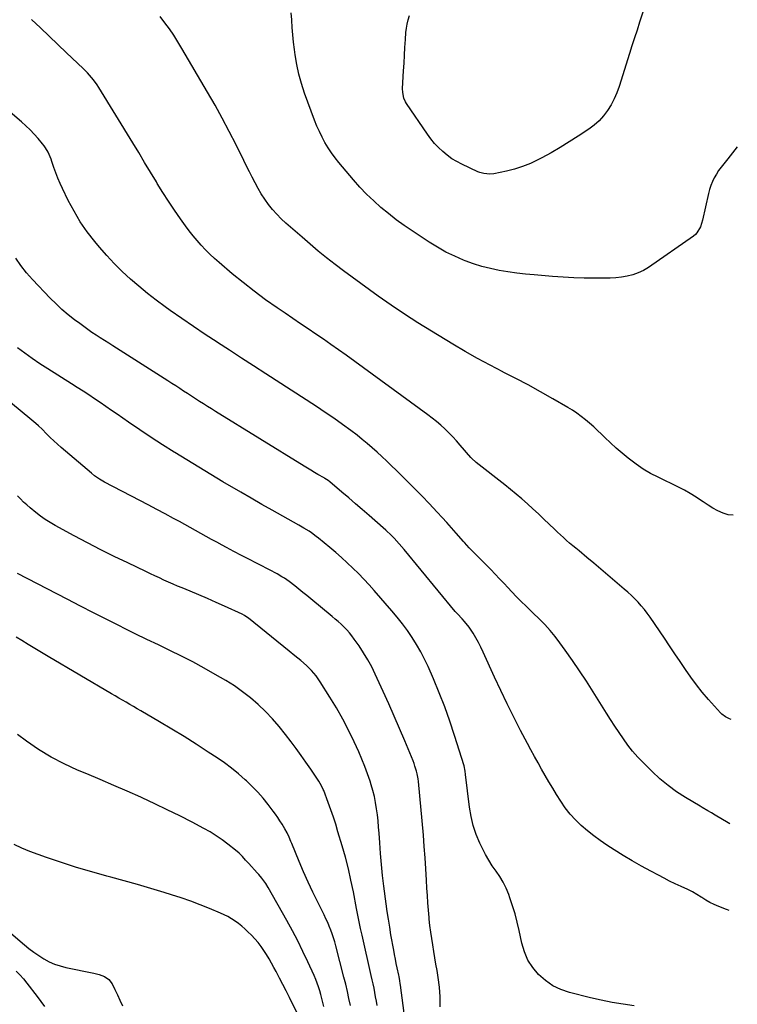
# Model space of a CAD drawing. Units: inches. Extents: x 1937229 to 1942564, y 432357 to 437633.
# Drawn here: x 1942087 to 1942558, y 436465 to 437112 of the extents above; entities that cross this region are included whole.
import ezdxf

# ---------------------------------------------------------------- set-up
doc = ezdxf.new("R2010")
doc.units = ezdxf.units.IN
doc.header["$MEASUREMENT"] = 0
doc.layers.add('7', color=7, linetype='Continuous')
doc.layers.add('8', color=7, linetype='Continuous')

msp = doc.modelspace()

# ---------------------------------------------------------------- linework, layer by layer
at = {"layer": '7', "color": 18}
for points in [[(1942497.2, 437119.72, 1768), (1942494.14, 437110.6, 1768), (1942492.43, 437105.45, 1768), (1942490.75, 437100.3, 1768), (1942489.09, 437095.13, 1768), (1942487.46, 437089.96, 1768), (1942480.74, 437068.38, 1768), (1942479.24, 437064.23, 1768), (1942477.51, 437060.2, 1768), (1942475.42, 437056.33, 1768), (1942473.09, 437052.59, 1768), (1942470.41, 437049.11, 1768), (1942467.48, 437045.87, 1768), (1942464.21, 437042.99, 1768), (1942460.69, 437040.35, 1768), (1942453.72, 437035.72, 1768), (1942447.87, 437031.96, 1768), (1942441.95, 437028.32, 1768), (1942435.93, 437024.86, 1768), (1942429.83, 437021.52, 1768), (1942427.36, 437020.21, 1768), (1942422.36, 437017.84, 1768), (1942417.26, 437015.75, 1768), (1942412, 437014.1, 1768), (1942406.64, 437012.74, 1768), (1942398.41, 437011.01, 1768), (1942395.75, 437010.69, 1768), (1942391.74, 437011.06, 1768), (1942389.17, 437011.81, 1768), (1942387.92, 437012.32, 1768), (1942377.39, 437017.2, 1768), (1942374.01, 437018.95, 1768), (1942370.77, 437020.89, 1768), (1942367.71, 437023.11, 1768), (1942364.78, 437025.53, 1768), (1942362.04, 437028.18, 1768), (1942359.45, 437030.95, 1768), (1942357.05, 437033.9, 1768), (1942354.79, 437036.96, 1768), (1942340.95, 437057.17, 1768), (1942340.28, 437058.27, 1768), (1942339.25, 437060.61, 1768), (1942338.47, 437064.4, 1768), (1942338.42, 437066.98, 1768), (1942339.07, 437078.6, 1768), (1942339.36, 437083.75, 1768), (1942339.67, 437088.9, 1768), (1942340, 437094.04, 1768), (1942340.34, 437099.19, 1768), (1942340.65, 437103.73, 1768), (1942340.96, 437106.58, 1768), (1942341.42, 437109.4, 1768), (1942342.11, 437112.17, 1768), (1942342.95, 437114.91, 1768)], [(1942554.23, 436652.35, 1762), (1942553.14, 436652.69, 1762), (1942550.49, 436654.01, 1762), (1942548.18, 436655.75, 1762), (1942547.15, 436656.78, 1762), (1942539.34, 436665.58, 1762), (1942535.32, 436670.3, 1762), (1942531.44, 436675.14, 1762), (1942527.76, 436680.12, 1762), (1942524.22, 436685.22, 1762), (1942520.78, 436690.38, 1762), (1942517.32, 436695.54, 1762), (1942513.84, 436700.69, 1762), (1942510.36, 436705.83, 1762), (1942500.95, 436719.65, 1762), (1942499.12, 436722.19, 1762), (1942497.23, 436724.68, 1762), (1942495.21, 436727.06, 1762), (1942493.12, 436729.39, 1762), (1942490.93, 436731.63, 1762), (1942488.7, 436733.82, 1762), (1942486.4, 436735.94, 1762), (1942484.05, 436738.02, 1762), (1942477.85, 436743.32, 1762), (1942473.27, 436747.23, 1762), (1942468.68, 436751.12, 1762), (1942464.07, 436755, 1762), (1942459.44, 436758.86, 1762), (1942454.32, 436763.11, 1762), (1942452.26, 436764.84, 1762), (1942450.2, 436766.58, 1762), (1942448.15, 436768.33, 1762), (1942446.12, 436770.09, 1762), (1942444.1, 436771.87, 1762), (1942442.1, 436773.68, 1762), (1942440.13, 436775.51, 1762), (1942438.18, 436777.37, 1762), (1942434.74, 436780.7, 1762), (1942431.21, 436784.08, 1762), (1942427.65, 436787.44, 1762), (1942424.06, 436790.75, 1762), (1942420.45, 436794.05, 1762), (1942416.79, 436797.28, 1762), (1942413.08, 436800.46, 1762), (1942409.31, 436803.57, 1762), (1942405.49, 436806.62, 1762), (1942386.83, 436821.2, 1762), (1942386.36, 436821.58, 1762), (1942384.13, 436823.62, 1762), (1942383.32, 436824.52, 1762), (1942376.24, 436832.71, 1762), (1942373.82, 436835.44, 1762), (1942371.34, 436838.12, 1762), (1942368.78, 436840.72, 1762), (1942366.16, 436843.27, 1762), (1942363.46, 436845.72, 1762), (1942360.7, 436848.11, 1762), (1942357.86, 436850.39, 1762), (1942354.95, 436852.59, 1762), (1942301.26, 436891.7, 1762), (1942296.33, 436895.25, 1762), (1942291.37, 436898.76, 1762), (1942286.37, 436902.22, 1762), (1942281.34, 436905.63, 1762), (1942276.3, 436909.03, 1762), (1942271.26, 436912.44, 1762), (1942266.24, 436915.86, 1762), (1942261.22, 436919.29, 1762), (1942255.97, 436922.9, 1762), (1942248.41, 436928.25, 1762), (1942240.97, 436933.74, 1762), (1942233.68, 436939.46, 1762), (1942226.51, 436945.31, 1762), (1942217.85, 436952.61, 1762), (1942214.76, 436955.31, 1762), (1942211.76, 436958.09, 1762), (1942208.87, 436961, 1762), (1942206.06, 436963.99, 1762), (1942203.37, 436967.08, 1762), (1942200.75, 436970.23, 1762), (1942198.23, 436973.46, 1762), (1942195.79, 436976.76, 1762), (1942192.48, 436981.4, 1762), (1942188.5, 436987.11, 1762), (1942184.63, 436992.88, 1762), (1942180.89, 436998.75, 1762), (1942177.25, 437004.67, 1762), (1942176.7, 437005.61, 1762), (1942172.84, 437012.05, 1762), (1942168.97, 437018.47, 1762), (1942165.08, 437024.89, 1762), (1942161.17, 437031.29, 1762), (1942138.85, 437067.76, 1762), (1942137.75, 437069.47, 1762), (1942135.39, 437072.77, 1762), (1942134.13, 437074.36, 1762), (1942131.44, 437077.4, 1762), (1942128.58, 437080.28, 1762), (1942117.74, 437090.52, 1762), (1942111.97, 437095.97, 1762), (1942106.22, 437101.43, 1762), (1942100.48, 437106.9, 1762), (1942094.75, 437112.39, 1762)], [(1942555.68, 436786.74, 1764), (1942555.53, 436786.71, 1764), (1942552.24, 436786.96, 1764), (1942548.9, 436787.89, 1764), (1942545.55, 436789.55, 1764), (1942542.27, 436791.32, 1764), (1942539.09, 436793.26, 1764), (1942535.97, 436795.32, 1764), (1942534.86, 436796.09, 1764), (1942531.18, 436798.52, 1764), (1942527.43, 436800.84, 1764), (1942523.58, 436802.98, 1764), (1942519.66, 436805, 1764), (1942506.26, 436811.5, 1764), (1942501.31, 436814.11, 1764), (1942496.49, 436816.93, 1764), (1942491.87, 436820.07, 1764), (1942487.39, 436823.42, 1764), (1942486.61, 436824.05, 1764), (1942482.67, 436827.31, 1764), (1942478.8, 436830.65, 1764), (1942475.03, 436834.1, 1764), (1942471.34, 436837.64, 1764), (1942469.12, 436839.84, 1764), (1942466.56, 436842.3, 1764), (1942463.95, 436844.71, 1764), (1942461.28, 436847.05, 1764), (1942458.57, 436849.34, 1764), (1942455.77, 436851.52, 1764), (1942452.91, 436853.61, 1764), (1942449.95, 436855.57, 1764), (1942446.93, 436857.43, 1764), (1942437.11, 436863.17, 1764), (1942429.08, 436867.75, 1764), (1942420.99, 436872.21, 1764), (1942412.82, 436876.51, 1764), (1942404.58, 436880.7, 1764), (1942404.31, 436880.83, 1764), (1942395.96, 436885.11, 1764), (1942387.68, 436889.52, 1764), (1942379.51, 436894.15, 1764), (1942371.43, 436898.92, 1764), (1942357.34, 436907.48, 1764), (1942348.42, 436913.04, 1764), (1942339.6, 436918.73, 1764), (1942330.9, 436924.62, 1764), (1942322.29, 436930.64, 1764), (1942316.62, 436934.71, 1764), (1942310.93, 436938.82, 1764), (1942305.27, 436942.97, 1764), (1942299.65, 436947.17, 1764), (1942294.05, 436951.4, 1764), (1942288.52, 436955.72, 1764), (1942283.06, 436960.12, 1764), (1942277.69, 436964.63, 1764), (1942272.39, 436969.23, 1764), (1942261.8, 436978.61, 1764), (1942258.74, 436981.47, 1764), (1942255.8, 436984.45, 1764), (1942253.04, 436987.59, 1764), (1942250.39, 436990.84, 1764), (1942247.91, 436994.27, 1764), (1942245.6, 436997.71, 1764), (1942243.49, 437001.28, 1764), (1942241.52, 437004.93, 1764), (1942239.65, 437008.65, 1764), (1942237.78, 437012.37, 1764), (1942235.92, 437016.09, 1764), (1942234.08, 437019.82, 1764), (1942229.02, 437030.04, 1764), (1942224.56, 437038.82, 1764), (1942219.97, 437047.54, 1764), (1942215.19, 437056.16, 1764), (1942210.29, 437064.72, 1764), (1942193.45, 437093.39, 1764), (1942190.81, 437097.72, 1764), (1942188.07, 437101.99, 1764), (1942185.2, 437106.17, 1764), (1942182.23, 437110.29, 1764), (1942179.1, 437114.28, 1764)], [(1942558.29, 437028.73, 1766), (1942558.19, 437028.59, 1766), (1942555.14, 437024.73, 1766), (1942552.06, 437020.9, 1766), (1942549.35, 437017.61, 1766), (1942547.65, 437015.41, 1766), (1942546.04, 437013.15, 1766), (1942544.56, 437010.79, 1766), (1942543.18, 437008.38, 1766), (1942541.98, 437005.88, 1766), (1942540.91, 437003.33, 1766), (1942540.05, 437000.7, 1766), (1942539.34, 436998.02, 1766), (1942535.43, 436980.59, 1766), (1942534.05, 436976.14, 1766), (1942531.81, 436972.14, 1766), (1942530.75, 436971.06, 1766), (1942529.57, 436970.09, 1766), (1942499.85, 436949.45, 1766), (1942496.62, 436947.49, 1766), (1942493.26, 436945.83, 1766), (1942489.71, 436944.62, 1766), (1942486.04, 436943.7, 1766), (1942482.27, 436943.11, 1766), (1942478.49, 436942.66, 1766), (1942474.69, 436942.42, 1766), (1942470.87, 436942.32, 1766), (1942464.66, 436942.32, 1766), (1942457.73, 436942.41, 1766), (1942450.8, 436942.62, 1766), (1942443.89, 436943, 1766), (1942436.98, 436943.49, 1766), (1942424.95, 436944.5, 1766), (1942419.16, 436945.07, 1766), (1942413.38, 436945.75, 1766), (1942407.62, 436946.58, 1766), (1942401.88, 436947.53, 1766), (1942396.2, 436948.72, 1766), (1942390.58, 436950.14, 1766), (1942385.05, 436951.89, 1766), (1942379.59, 436953.86, 1766), (1942378.52, 436954.29, 1766), (1942372.67, 436956.82, 1766), (1942366.93, 436959.58, 1766), (1942361.38, 436962.69, 1766), (1942355.95, 436966.04, 1766), (1942344.79, 436973.39, 1766), (1942339.48, 436977.04, 1766), (1942334.27, 436980.81, 1766), (1942329.2, 436984.78, 1766), (1942324.23, 436988.87, 1766), (1942319.44, 436993.18, 1766), (1942314.8, 436997.63, 1766), (1942310.39, 437002.29, 1766), (1942306.12, 437007.11, 1766), (1942296.62, 437018.35, 1766), (1942294.1, 437021.5, 1766), (1942291.71, 437024.73, 1766), (1942289.51, 437028.09, 1766), (1942287.42, 437031.54, 1766), (1942285.52, 437035.09, 1766), (1942283.73, 437038.69, 1766), (1942282.13, 437042.38, 1766), (1942280.65, 437046.13, 1766), (1942274.09, 437064.03, 1766), (1942272.05, 437070.22, 1766), (1942270.29, 437076.48, 1766), (1942268.94, 437082.84, 1766), (1942267.87, 437089.26, 1766), (1942267.41, 437092.65, 1766), (1942266.83, 437097.44, 1766), (1942266.32, 437102.24, 1766), (1942265.93, 437107.04, 1766), (1942265.61, 437111.86, 1766), (1942265.6, 437112.13, 1766), (1942265.16, 437116.78, 1766)], [(1942552.87, 436526.92, 1758), (1942551.94, 436527.16, 1758), (1942551.09, 436527.46, 1758), (1942546.07, 436529.49, 1758), (1942543.18, 436530.76, 1758), (1942540.35, 436532.14, 1758), (1942537.61, 436533.68, 1758), (1942534.93, 436535.33, 1758), (1942534.55, 436535.58, 1758), (1942531.68, 436537.36, 1758), (1942528.76, 436539.06, 1758), (1942525.76, 436540.6, 1758), (1942521.34, 436542.66, 1758), (1942517.58, 436544.39, 1758), (1942513.85, 436546.17, 1758), (1942510.16, 436548.03, 1758), (1942506.49, 436549.95, 1758), (1942501.47, 436552.65, 1758), (1942495.35, 436556.02, 1758), (1942489.29, 436559.48, 1758), (1942483.3, 436563.07, 1758), (1942477.36, 436566.76, 1758), (1942472.62, 436569.77, 1758), (1942468.23, 436572.73, 1758), (1942463.94, 436575.83, 1758), (1942459.82, 436579.15, 1758), (1942455.81, 436582.61, 1758), (1942452.05, 436586.32, 1758), (1942448.52, 436590.21, 1758), (1942445.32, 436594.39, 1758), (1942442.33, 436598.75, 1758), (1942439.61, 436603.11, 1758), (1942437.08, 436607.21, 1758), (1942434.58, 436611.34, 1758), (1942432.14, 436615.49, 1758), (1942429.73, 436619.67, 1758), (1942427.37, 436623.87, 1758), (1942425.03, 436628.08, 1758), (1942422.73, 436632.32, 1758), (1942420.45, 436636.57, 1758), (1942415.87, 436645.23, 1758), (1942411.4, 436653.86, 1758), (1942407.06, 436662.55, 1758), (1942402.88, 436671.32, 1758), (1942398.82, 436680.15, 1758), (1942391.41, 436696.71, 1758), (1942389.89, 436699.89, 1758), (1942388.29, 436703.02, 1758), (1942386.55, 436706.08, 1758), (1942384.71, 436709.08, 1758), (1942383.5, 436710.97, 1758), (1942382.15, 436712.95, 1758), (1942379.19, 436716.71, 1758), (1942377.59, 436718.48, 1758), (1942374.49, 436721.73, 1758), (1942373.43, 436722.87, 1758), (1942373.03, 436723.34, 1758), (1942339.44, 436764.05, 1758), (1942336.19, 436767.84, 1758), (1942332.8, 436771.51, 1758), (1942331.05, 436773.29, 1758), (1942327.44, 436776.74, 1758), (1942325.58, 436778.41, 1758), (1942316.36, 436786.47, 1758), (1942311.94, 436790.32, 1758), (1942307.5, 436794.16, 1758), (1942303.04, 436797.97, 1758), (1942298.56, 436801.77, 1758), (1942290.6, 436808.49, 1758), (1942290.09, 436808.9, 1758), (1942288.5, 436810.08, 1758), (1942287.39, 436810.8, 1758), (1942286.83, 436811.14, 1758), (1942282.8, 436813.45, 1758), (1942280.51, 436814.78, 1758), (1942278.23, 436816.12, 1758), (1942275.95, 436817.49, 1758), (1942273.69, 436818.87, 1758), (1942215.55, 436854.81, 1758), (1942212.9, 436856.45, 1758), (1942210.26, 436858.11, 1758), (1942207.62, 436859.77, 1758), (1942204.99, 436861.44, 1758), (1942202.34, 436863.14, 1758), (1942199.74, 436864.81, 1758), (1942197.16, 436866.49, 1758), (1942194.58, 436868.18, 1758), (1942191.99, 436869.86, 1758), (1942189.41, 436871.54, 1758), (1942186.81, 436873.21, 1758), (1942184.22, 436874.87, 1758), (1942148.15, 436897.84, 1758), (1942145.38, 436899.6, 1758), (1942142.61, 436901.38, 1758), (1942139.84, 436903.16, 1758), (1942137.08, 436904.94, 1758), (1942134.34, 436906.76, 1758), (1942131.63, 436908.62, 1758), (1942128.96, 436910.53, 1758), (1942126.32, 436912.49, 1758), (1942122.97, 436915.02, 1758), (1942118.77, 436918.37, 1758), (1942114.67, 436921.85, 1758), (1942110.75, 436925.52, 1758), (1942106.95, 436929.32, 1758), (1942095.34, 436941.48, 1758), (1942091.38, 436945.96, 1758), (1942087.66, 436950.63, 1758), (1942084.31, 436955.55, 1758)], [(1942490.55, 436464.25, 1756), (1942483.3, 436465.25, 1756), (1942476.09, 436466.43, 1756), (1942468.93, 436467.89, 1756), (1942461.8, 436469.52, 1756), (1942448.06, 436472.95, 1756), (1942442.39, 436474.89, 1756), (1942437.06, 436477.39, 1756), (1942432.22, 436480.74, 1756), (1942427.7, 436484.67, 1756), (1942423.92, 436489.3, 1756), (1942420.73, 436494.24, 1756), (1942418.42, 436499.65, 1756), (1942416.7, 436505.37, 1756), (1942414.95, 436513.75, 1756), (1942413.7, 436519.18, 1756), (1942412.3, 436524.57, 1756), (1942410.69, 436529.89, 1756), (1942408.92, 436535.18, 1756), (1942408.12, 436537.43, 1756), (1942406.47, 436541.46, 1756), (1942404.58, 436545.36, 1756), (1942402.35, 436549.08, 1756), (1942399.88, 436552.67, 1756), (1942397.35, 436556.23, 1756), (1942394.97, 436559.89, 1756), (1942392.83, 436563.68, 1756), (1942390.83, 436567.57, 1756), (1942389.21, 436570.99, 1756), (1942386.82, 436576.74, 1756), (1942384.81, 436582.61, 1756), (1942383.39, 436588.64, 1756), (1942382.35, 436594.79, 1756), (1942379.79, 436616.21, 1756), (1942379.51, 436618.41, 1756), (1942378.79, 436622.01, 1756), (1942372.59, 436641.85, 1756), (1942369.48, 436651.26, 1756), (1942366.16, 436660.6, 1756), (1942362.54, 436669.82, 1756), (1942358.71, 436678.97, 1756), (1942355.15, 436687.08, 1756), (1942352.82, 436692.04, 1756), (1942350.33, 436696.91, 1756), (1942347.59, 436701.65, 1756), (1942344.69, 436706.3, 1756), (1942341.57, 436710.81, 1756), (1942338.34, 436715.24, 1756), (1942334.94, 436719.53, 1756), (1942331.43, 436723.74, 1756), (1942319.76, 436737.18, 1756), (1942316.38, 436740.96, 1756), (1942312.94, 436744.67, 1756), (1942309.4, 436748.3, 1756), (1942305.79, 436751.85, 1756), (1942302.1, 436755.32, 1756), (1942298.35, 436758.73, 1756), (1942294.53, 436762.05, 1756), (1942290.65, 436765.32, 1756), (1942283.24, 436771.42, 1756), (1942281.71, 436772.65, 1756), (1942278.56, 436774.97, 1756), (1942276.95, 436776.07, 1756), (1942273.64, 436778.16, 1756), (1942270.25, 436780.13, 1756), (1942259.78, 436785.95, 1756), (1942252.85, 436789.83, 1756), (1942245.94, 436793.75, 1756), (1942239.05, 436797.71, 1756), (1942232.19, 436801.71, 1756), (1942220.44, 436808.61, 1756), (1942212.48, 436813.33, 1756), (1942204.55, 436818.09, 1756), (1942196.66, 436822.91, 1756), (1942188.8, 436827.78, 1756), (1942188.35, 436828.06, 1756), (1942180.77, 436832.88, 1756), (1942173.23, 436837.76, 1756), (1942165.77, 436842.76, 1756), (1942158.35, 436847.83, 1756), (1942151.02, 436852.92, 1756), (1942147.3, 436855.49, 1756), (1942143.57, 436858.05, 1756), (1942139.83, 436860.59, 1756), (1942136.08, 436863.12, 1756), (1942132.31, 436865.62, 1756), (1942128.53, 436868.1, 1756), (1942124.73, 436870.55, 1756), (1942120.91, 436872.98, 1756), (1942105.32, 436882.82, 1756), (1942100.22, 436886.13, 1756), (1942095.18, 436889.54, 1756), (1942090.24, 436893.08, 1756), (1942085.36, 436896.71, 1756)], [(1942363.16, 436463.54, 1754), (1942363.15, 436470, 1754), (1942362.65, 436476.45, 1754), (1942361.81, 436482.89, 1754), (1942361.07, 436487.3, 1754), (1942360.35, 436491.52, 1754), (1942359.64, 436495.74, 1754), (1942358.92, 436499.96, 1754), (1942358.2, 436504.17, 1754), (1942357.53, 436508.4, 1754), (1942356.92, 436512.63, 1754), (1942356.4, 436516.87, 1754), (1942355.95, 436521.13, 1754), (1942355.85, 436522.25, 1754), (1942355.42, 436527.07, 1754), (1942355.04, 436531.9, 1754), (1942354.72, 436536.73, 1754), (1942354.44, 436541.56, 1754), (1942354.18, 436546.73, 1754), (1942353.76, 436554.14, 1754), (1942353.27, 436561.55, 1754), (1942352.7, 436568.95, 1754), (1942352.06, 436576.35, 1754), (1942348.79, 436611.52, 1754), (1942348.58, 436613.26, 1754), (1942347.97, 436616.72, 1754), (1942347.56, 436618.42, 1754), (1942346.54, 436621.79, 1754), (1942345.94, 436623.44, 1754), (1942345.3, 436625.08, 1754), (1942339.85, 436638.25, 1754), (1942336.41, 436646.44, 1754), (1942332.9, 436654.61, 1754), (1942329.31, 436662.74, 1754), (1942325.65, 436670.84, 1754), (1942320.49, 436682.09, 1754), (1942318.12, 436686.91, 1754), (1942315.59, 436691.63, 1754), (1942312.81, 436696.2, 1754), (1942309.86, 436700.69, 1754), (1942306.68, 436705.23, 1754), (1942305.14, 436707.32, 1754), (1942303.51, 436709.34, 1754), (1942301.78, 436711.26, 1754), (1942299.96, 436713.12, 1754), (1942298.07, 436714.91, 1754), (1942296.15, 436716.66, 1754), (1942294.2, 436718.37, 1754), (1942292.21, 436720.06, 1754), (1942278.21, 436731.66, 1754), (1942275.61, 436733.8, 1754), (1942272.99, 436735.92, 1754), (1942270.36, 436738.02, 1754), (1942267.71, 436740.1, 1754), (1942263.86, 436743.05, 1754), (1942260.78, 436745.2, 1754), (1942259.2, 436746.21, 1754), (1942255.97, 436748.12, 1754), (1942254.33, 436749.02, 1754), (1942252.67, 436749.9, 1754), (1942242.49, 436755.1, 1754), (1942237.52, 436757.66, 1754), (1942232.55, 436760.23, 1754), (1942227.6, 436762.83, 1754), (1942222.65, 436765.44, 1754), (1942219.85, 436766.93, 1754), (1942216.32, 436768.82, 1754), (1942212.8, 436770.74, 1754), (1942209.3, 436772.68, 1754), (1942205.8, 436774.65, 1754), (1942202.31, 436776.62, 1754), (1942198.82, 436778.57, 1754), (1942195.31, 436780.51, 1754), (1942191.79, 436782.43, 1754), (1942187.87, 436784.55, 1754), (1942182.38, 436787.51, 1754), (1942176.88, 436790.45, 1754), (1942171.37, 436793.37, 1754), (1942165.84, 436796.26, 1754), (1942142.64, 436808.37, 1754), (1942139.26, 436810.32, 1754), (1942136.05, 436812.55, 1754), (1942134.03, 436814.18, 1754), (1942114.17, 436831.09, 1754), (1942111.7, 436833.25, 1754), (1942109.28, 436835.45, 1754), (1942106.92, 436837.71, 1754), (1942104.59, 436840.02, 1754), (1942101.57, 436843.11, 1754), (1942099.17, 436845.42, 1754), (1942097.51, 436846.89, 1754), (1942094.96, 436849.04, 1754), (1942080.77, 436860.7, 1754)], [(1942340.5, 436450.96, 1752), (1942337, 436477.84, 1752), (1942336.88, 436478.76, 1752), (1942336.6, 436480.61, 1752), (1942336.11, 436483.36, 1752), (1942335.93, 436484.28, 1752), (1942334.9, 436489.14, 1752), (1942334.3, 436492.03, 1752), (1942333.71, 436494.92, 1752), (1942333.16, 436497.81, 1752), (1942332.63, 436500.72, 1752), (1942330.8, 436510.91, 1752), (1942329.94, 436515.97, 1752), (1942329.12, 436521.04, 1752), (1942328.37, 436526.12, 1752), (1942327.68, 436531.2, 1752), (1942326.18, 436542.81, 1752), (1942325.32, 436549.93, 1752), (1942324.55, 436557.07, 1752), (1942323.92, 436564.22, 1752), (1942323.37, 436571.38, 1752), (1942322.95, 436577.63, 1752), (1942322.64, 436581.67, 1752), (1942322.28, 436585.69, 1752), (1942321.84, 436589.72, 1752), (1942321.34, 436593.73, 1752), (1942320.7, 436597.72, 1752), (1942319.92, 436601.68, 1752), (1942318.94, 436605.59, 1752), (1942317.82, 436609.47, 1752), (1942317.11, 436611.72, 1752), (1942315.45, 436616.66, 1752), (1942313.66, 436621.56, 1752), (1942311.68, 436626.39, 1752), (1942309.59, 436631.17, 1752), (1942306.55, 436637.77, 1752), (1942302.92, 436645.27, 1752), (1942299.11, 436652.66, 1752), (1942295.01, 436659.91, 1752), (1942290.72, 436667.05, 1752), (1942284.36, 436677.2, 1752), (1942281.67, 436681.03, 1752), (1942278.61, 436684.57, 1752), (1942275.27, 436687.85, 1752), (1942271.54, 436691.1, 1752), (1942267.72, 436694.23, 1752), (1942263.88, 436697.34, 1752), (1942237.16, 436718.85, 1752), (1942236.17, 436719.6, 1752), (1942234.6, 436720.62, 1752), (1942232.95, 436721.49, 1752), (1942221.46, 436726.76, 1752), (1942215.86, 436729.28, 1752), (1942210.25, 436731.77, 1752), (1942204.61, 436734.2, 1752), (1942198.94, 436736.58, 1752), (1942193.65, 436738.78, 1752), (1942190.63, 436740.05, 1752), (1942187.62, 436741.34, 1752), (1942184.62, 436742.67, 1752), (1942181.63, 436744.01, 1752), (1942178.65, 436745.38, 1752), (1942175.68, 436746.76, 1752), (1942172.71, 436748.15, 1752), (1942169.75, 436749.56, 1752), (1942157.84, 436755.23, 1752), (1942148.97, 436759.54, 1752), (1942140.14, 436763.95, 1752), (1942131.38, 436768.49, 1752), (1942122.66, 436773.12, 1752), (1942110.25, 436779.85, 1752), (1942106.92, 436781.78, 1752), (1942103.66, 436783.82, 1752), (1942100.52, 436786.04, 1752), (1942097.46, 436788.37, 1752), (1942093.73, 436791.45, 1752), (1942091.55, 436793.33, 1752), (1942089.44, 436795.28, 1752), (1942087.36, 436797.27, 1752), (1942085.41, 436799.36, 1752)], [(1942304.1, 436464.33, 1748), (1942303.14, 436469.02, 1748), (1942302.12, 436473.7, 1748), (1942301.03, 436478.36, 1748), (1942299.88, 436483.02, 1748), (1942294.64, 436503.59, 1748), (1942293.92, 436506.22, 1748), (1942293.14, 436508.82, 1748), (1942292.25, 436511.4, 1748), (1942291.31, 436513.95, 1748), (1942290.28, 436516.47, 1748), (1942289.21, 436518.97, 1748), (1942288.07, 436521.45, 1748), (1942286.89, 436523.9, 1748), (1942282.74, 436532.23, 1748), (1942279.51, 436538.87, 1748), (1942276.38, 436545.55, 1748), (1942273.4, 436552.3, 1748), (1942270.5, 436559.09, 1748), (1942265.63, 436570.85, 1748), (1942265.04, 436572.26, 1748), (1942263.84, 436575.05, 1748), (1942262.58, 436577.82, 1748), (1942261.16, 436580.51, 1748), (1942259.26, 436583.66, 1748), (1942257.87, 436585.85, 1748), (1942256.43, 436588.01, 1748), (1942254.93, 436590.13, 1748), (1942253.37, 436592.21, 1748), (1942250.08, 436596.5, 1748), (1942246.75, 436600.6, 1748), (1942243.28, 436604.58, 1748), (1942239.6, 436608.38, 1748), (1942235.79, 436612.05, 1748), (1942234.97, 436612.79, 1748), (1942230.56, 436616.63, 1748), (1942226.04, 436620.32, 1748), (1942221.35, 436623.79, 1748), (1942216.54, 436627.12, 1748), (1942210.65, 436630.99, 1748), (1942202.78, 436636.08, 1748), (1942194.86, 436641.09, 1748), (1942186.87, 436645.98, 1748), (1942178.82, 436650.8, 1748), (1942166.46, 436658.06, 1748), (1942164.07, 436659.47, 1748), (1942161.67, 436660.86, 1748), (1942159.27, 436662.25, 1748), (1942156.87, 436663.64, 1748), (1942154.47, 436665.02, 1748), (1942152.07, 436666.41, 1748), (1942149.68, 436667.81, 1748), (1942147.29, 436669.22, 1748), (1942105.58, 436693.82, 1748), (1942101.21, 436696.41, 1748), (1942096.85, 436699.03, 1748), (1942092.51, 436701.67, 1748), (1942088.19, 436704.33, 1748), (1942084.64, 436706.53, 1748)], [(1942286.71, 436463.78, 1746), (1942286.11, 436466.38, 1746), (1942285.47, 436468.96, 1746), (1942284.77, 436471.53, 1746), (1942284.03, 436474.09, 1746), (1942283.22, 436476.62, 1746), (1942282.34, 436479.13, 1746), (1942281.35, 436481.59, 1746), (1942280.3, 436484.04, 1746), (1942276.18, 436493.06, 1746), (1942272.93, 436499.95, 1746), (1942269.56, 436506.79, 1746), (1942266.03, 436513.53, 1746), (1942262.38, 436520.22, 1746), (1942250.18, 436541.92, 1746), (1942248.6, 436544.51, 1746), (1942245.9, 436548.17, 1746), (1942243.96, 436550.49, 1746), (1942242.95, 436551.62, 1746), (1942237.45, 436557.62, 1746), (1942235.33, 436559.94, 1746), (1942233.21, 436562.27, 1746), (1942231.02, 436564.51, 1746), (1942228.64, 436566.55, 1746), (1942223.66, 436570.49, 1746), (1942219.87, 436573.32, 1746), (1942215.98, 436576, 1746), (1942211.94, 436578.47, 1746), (1942207.81, 436580.78, 1746), (1942200.1, 436584.83, 1746), (1942192, 436588.99, 1746), (1942183.86, 436593.05, 1746), (1942175.65, 436596.97, 1746), (1942167.39, 436600.79, 1746), (1942166.38, 436601.24, 1746), (1942157.57, 436605.18, 1746), (1942148.73, 436609.06, 1746), (1942139.86, 436612.86, 1746), (1942130.96, 436616.61, 1746), (1942124.9, 436619.13, 1746), (1942116.12, 436623.17, 1746), (1942107.56, 436627.61, 1746), (1942099.35, 436632.67, 1746), (1942091.38, 436638.14, 1746), (1942085.41, 436642.56, 1746)], [(1942269.05, 436459.89, 1744), (1942264.07, 436469.67, 1744), (1942261.9, 436473.93, 1744), (1942259.72, 436478.19, 1744), (1942257.52, 436482.44, 1744), (1942255.33, 436486.69, 1744), (1942253.91, 436489.41, 1744), (1942252.37, 436492.27, 1744), (1942250.78, 436495.09, 1744), (1942249.09, 436497.86, 1744), (1942247.35, 436500.6, 1744), (1942245.48, 436503.25, 1744), (1942243.51, 436505.81, 1744), (1942241.38, 436508.24, 1744), (1942239.15, 436510.59, 1744), (1942236.8, 436512.92, 1744), (1942234.8, 436514.8, 1744), (1942232.74, 436516.61, 1744), (1942230.59, 436518.3, 1744), (1942228.38, 436519.93, 1744), (1942226.08, 436521.42, 1744), (1942223.72, 436522.8, 1744), (1942221.28, 436524.04, 1744), (1942218.78, 436525.17, 1744), (1942211.59, 436528.17, 1744), (1942205.42, 436530.63, 1744), (1942199.21, 436532.98, 1744), (1942192.94, 436535.16, 1744), (1942186.63, 436537.22, 1744), (1942181.85, 436538.7, 1744), (1942173.1, 436541.36, 1744), (1942164.32, 436543.94, 1744), (1942155.51, 436546.4, 1744), (1942146.68, 436548.77, 1744), (1942144.24, 436549.41, 1744), (1942134.21, 436552.18, 1744), (1942124.24, 436555.11, 1744), (1942114.34, 436558.3, 1744), (1942104.49, 436561.66, 1744), (1942093.56, 436565.55, 1744), (1942088.28, 436567.75, 1744), (1942083.21, 436570.3, 1744)], [(1942079.49, 436513.32, 1744), (1942089.94, 436504.32, 1744), (1942093, 436501.82, 1744), (1942096.14, 436499.42, 1744), (1942099.39, 436497.18, 1744), (1942102.72, 436495.05, 1744), (1942106.19, 436493.19, 1744), (1942109.75, 436491.59, 1744), (1942113.46, 436490.37, 1744), (1942117.27, 436489.4, 1744), (1942135.63, 436485.74, 1744), (1942139.17, 436484.82, 1744), (1942142.58, 436483.5, 1744), (1942145.48, 436481.52, 1744), (1942147.56, 436478.69, 1744), (1942149.43, 436474.94, 1744), (1942151.14, 436471.41, 1744), (1942152.78, 436467.85, 1744), (1942154.33, 436464.24, 1744)], [(1942084.5, 436487.06, 1746), (1942086.95, 436484.49, 1746), (1942089.29, 436481.82, 1746), (1942091.54, 436479.07, 1746), (1942098.47, 436470.22, 1746), (1942100.88, 436466.99, 1746), (1942103.18, 436463.71, 1746)]]:
    msp.add_polyline3d(points, dxfattribs=at)
at = {"layer": '8', "color": 18}
for points in [[(1942553.48, 436583.78, 1760), (1942552.38, 436584.36, 1760), (1942543.81, 436589.45, 1760), (1942541.34, 436590.91, 1760), (1942538.87, 436592.38, 1760), (1942535.17, 436594.59, 1760), (1942533.94, 436595.33, 1760), (1942524.33, 436601.09, 1760), (1942518.46, 436604.9, 1760), (1942512.79, 436608.98, 1760), (1942507.42, 436613.46, 1760), (1942502.27, 436618.21, 1760), (1942496.37, 436624.03, 1760), (1942492.88, 436627.7, 1760), (1942489.53, 436631.49, 1760), (1942486.41, 436635.48, 1760), (1942483.44, 436639.58, 1760), (1942480.61, 436643.8, 1760), (1942477.82, 436648.04, 1760), (1942475.07, 436652.32, 1760), (1942472.36, 436656.62, 1760), (1942463.67, 436670.57, 1760), (1942459.25, 436677.51, 1760), (1942454.73, 436684.38, 1760), (1942450.06, 436691.15, 1760), (1942445.29, 436697.86, 1760), (1942441.75, 436702.72, 1760), (1942438.58, 436706.86, 1760), (1942435.27, 436710.89, 1760), (1942431.77, 436714.75, 1760), (1942428.14, 436718.5, 1760), (1942424.25, 436722.32, 1760), (1942422.46, 436724.07, 1760), (1942418.87, 436727.55, 1760), (1942417.07, 436729.28, 1760), (1942413.52, 436732.79, 1760), (1942410.07, 436736.41, 1760), (1942407.82, 436738.85, 1760), (1942404.99, 436741.89, 1760), (1942402.13, 436744.9, 1760), (1942399.25, 436747.89, 1760), (1942396.34, 436750.86, 1760), (1942383.41, 436763.9, 1760), (1942382.12, 436765.22, 1760), (1942379, 436768.58, 1760), (1942378.39, 436769.27, 1760), (1942373.58, 436774.86, 1760), (1942370.54, 436778.33, 1760), (1942367.48, 436781.77, 1760), (1942364.37, 436785.17, 1760), (1942361.23, 436788.54, 1760), (1942355.79, 436794.3, 1760), (1942351.26, 436799.04, 1760), (1942346.69, 436803.74, 1760), (1942342.06, 436808.39, 1760), (1942337.4, 436813, 1760), (1942334.18, 436816.14, 1760), (1942331.09, 436819.14, 1760), (1942327.97, 436822.13, 1760), (1942324.84, 436825.09, 1760), (1942321.69, 436828.04, 1760), (1942318.48, 436830.93, 1760), (1942315.23, 436833.75, 1760), (1942311.88, 436836.47, 1760), (1942308.48, 436839.13, 1760), (1942304.38, 436842.23, 1760), (1942298.85, 436846.32, 1760), (1942293.25, 436850.33, 1760), (1942287.58, 436854.21, 1760), (1942281.84, 436858.02, 1760), (1942248.51, 436879.61, 1760), (1942240.58, 436884.75, 1760), (1942232.64, 436889.88, 1760), (1942224.7, 436895.01, 1760), (1942216.75, 436900.14, 1760), (1942216.52, 436900.29, 1760), (1942208.73, 436905.39, 1760), (1942200.98, 436910.57, 1760), (1942193.31, 436915.86, 1760), (1942185.69, 436921.22, 1760), (1942182.44, 436923.54, 1760), (1942176.56, 436927.89, 1760), (1942170.77, 436932.37, 1760), (1942165.14, 436937.03, 1760), (1942159.6, 436941.81, 1760), (1942154.25, 436946.8, 1760), (1942149.05, 436951.94, 1760), (1942144.09, 436957.3, 1760), (1942139.28, 436962.81, 1760), (1942136.22, 436966.47, 1760), (1942131.29, 436972.83, 1760), (1942126.68, 436979.42, 1760), (1942122.57, 436986.32, 1760), (1942118.78, 436993.43, 1760), (1942114.99, 437001.25, 1760), (1942113.42, 437004.64, 1760), (1942111.95, 437008.07, 1760), (1942110.61, 437011.56, 1760), (1942109.36, 437015.08, 1760), (1942108.06, 437019.01, 1760), (1942107.5, 437020.58, 1760), (1942106.89, 437022.14, 1760), (1942105.52, 437025.19, 1760), (1942103.86, 437028.08, 1760), (1942102.9, 437029.44, 1760), (1942101.87, 437030.75, 1760), (1942099.01, 437034.13, 1760), (1942096.43, 437037.03, 1760), (1942093.76, 437039.84, 1760), (1942090.95, 437042.51, 1760), (1942088.06, 437045.1, 1760), (1942062.66, 437066.66, 1760)], [(1942321.7, 436464.37, 1750), (1942321.21, 436467.21, 1750), (1942320.71, 436470.04, 1750), (1942320.2, 436472.88, 1750), (1942319.67, 436475.71, 1750), (1942319.11, 436478.53, 1750), (1942318.51, 436481.35, 1750), (1942317.88, 436484.16, 1750), (1942311.8, 436510.63, 1750), (1942310.84, 436515, 1750), (1942309.95, 436519.39, 1750), (1942309.1, 436523.79, 1750), (1942308.67, 436525.99, 1750), (1942308.24, 436528.19, 1750), (1942306.12, 436539.1, 1750), (1942304.52, 436546.72, 1750), (1942302.78, 436554.32, 1750), (1942300.82, 436561.85, 1750), (1942298.72, 436569.36, 1750), (1942295.98, 436578.63, 1750), (1942294.5, 436583.46, 1750), (1942292.95, 436588.27, 1750), (1942291.29, 436593.05, 1750), (1942289.57, 436597.81, 1750), (1942286.65, 436605.63, 1750), (1942286.33, 436606.45, 1750), (1942285.21, 436608.86, 1750), (1942283.38, 436611.9, 1750), (1942278.12, 436619.64, 1750), (1942274.96, 436624.22, 1750), (1942271.75, 436628.76, 1750), (1942268.46, 436633.25, 1750), (1942265.13, 436637.7, 1750), (1942261.45, 436642.53, 1750), (1942257.28, 436647.72, 1750), (1942252.94, 436652.74, 1750), (1942248.34, 436657.53, 1750), (1942243.57, 436662.15, 1750), (1942238.54, 436666.49, 1750), (1942233.34, 436670.6, 1750), (1942227.89, 436674.37, 1750), (1942222.27, 436677.92, 1750), (1942215.38, 436681.96, 1750), (1942208.06, 436686.14, 1750), (1942200.66, 436690.18, 1750), (1942193.17, 436694.02, 1750), (1942185.6, 436697.73, 1750), (1942177.99, 436701.36, 1750), (1942170.39, 436705.03, 1750), (1942162.82, 436708.73, 1750), (1942155.25, 436712.46, 1750), (1942152.87, 436713.65, 1750), (1942144.14, 436718.02, 1750), (1942135.43, 436722.41, 1750), (1942126.74, 436726.86, 1750), (1942118.06, 436731.33, 1750), (1942085.55, 436748.2, 1750)]]:
    msp.add_polyline3d(points, dxfattribs=at)

doc.saveas('drawing.dxf')
